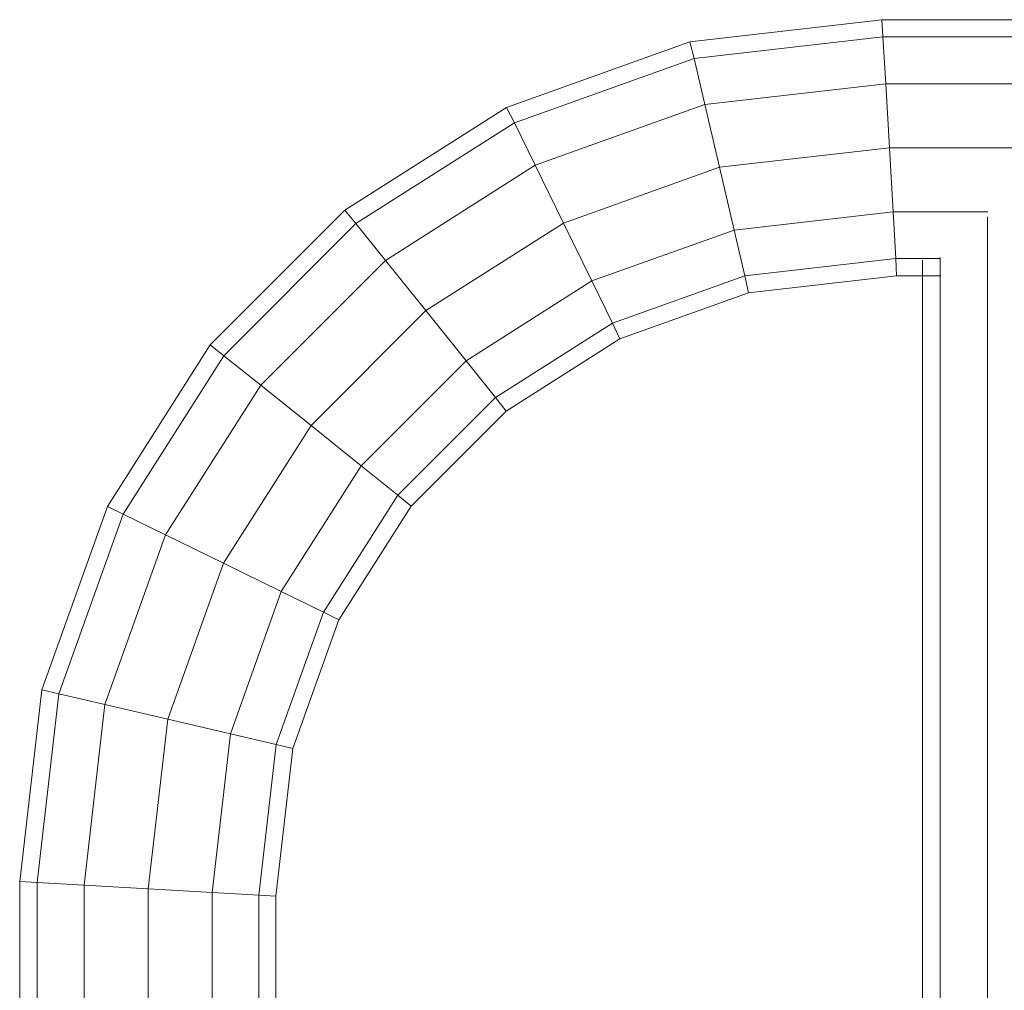
# Model space of a CAD drawing. Units: inches. Extents: x 11 to 14458, y 10 to 10226.
# Drawn here: x 12265 to 12362, y 7788 to 7884 of the extents above; entities that cross this region are included whole.
import ezdxf

# ---------------------------------------------------------------- set-up
doc = ezdxf.new("R2010")
doc.units = ezdxf.units.IN
doc.header["$MEASUREMENT"] = 0
doc.layers.add('DEFAULT', color=7, linetype='Continuous', lineweight=9)

# ---------------------------------------------------------------- blocks, each defined once
blk = doc.blocks.new('9007_DWG-664456-West')
at = {"lineweight": 9}
for p, q in [((89352.156, 1680.64), (89371.03, 1682.817)), ((89371.03, 1682.817), (89442.686, 1682.817)), ((89371.145, 1681.129), (89371.03, 1682.817)), ((89352.56, 1678.985), (89371.145, 1681.129)), ((89371.145, 1681.129), (89371.423, 1676.517)), ((89371.145, 1681.129), (89442.686, 1681.129)), ((89334.114, 1674.184), (89352.156, 1680.64)), ((89352.56, 1678.985), (89352.156, 1680.64)), ((89334.878, 1672.658), (89352.56, 1678.985)), ((89352.56, 1678.985), (89353.627, 1674.464)), ((89353.627, 1674.464), (89371.423, 1676.517)), ((89371.423, 1676.517), (89371.789, 1670.217)), ((89371.423, 1676.517), (89442.686, 1676.517)), ((89336.931, 1668.49), (89353.627, 1674.464)), ((89353.627, 1674.464), (89355.073, 1668.289)), ((89318.21, 1664.067), (89334.114, 1674.184)), ((89334.878, 1672.658), (89334.114, 1674.184)), ((89319.29, 1662.742), (89334.878, 1672.658)), ((89334.878, 1672.658), (89336.931, 1668.49)), ((89355.073, 1668.289), (89371.789, 1670.217)), ((89371.789, 1670.217), (89372.147, 1663.917)), ((89371.789, 1670.217), (89442.686, 1670.217)), ((89322.205, 1659.123), (89336.931, 1668.49)), ((89336.931, 1668.49), (89339.722, 1662.796)), ((89339.722, 1662.796), (89355.073, 1668.289)), ((89355.073, 1668.289), (89356.509, 1662.113)), ((89304.95, 1650.807), (89318.21, 1664.067)), ((89319.29, 1662.742), (89318.21, 1664.067)), ((89356.509, 1662.113), (89372.147, 1663.917)), ((89372.147, 1663.917), (89372.399, 1659.306)), ((89372.147, 1663.917), (89381.472, 1663.917)), ((89306.292, 1649.745), (89319.29, 1662.742)), ((89319.29, 1662.742), (89322.205, 1659.123)), ((89326.175, 1654.179), (89339.722, 1662.796)), ((89339.722, 1662.796), (89342.503, 1657.102)), ((89381.428, 1077.26), (89381.428, 1663.417)), ((89342.503, 1657.102), (89356.509, 1662.113)), ((89356.509, 1662.113), (89357.552, 1657.592)), ((89309.924, 1646.842), (89322.205, 1659.123)), ((89322.205, 1659.123), (89326.175, 1654.179)), ((89357.552, 1657.592), (89372.399, 1659.306)), ((89372.399, 1659.306), (89372.479, 1657.617)), ((89372.399, 1659.306), (89376.825, 1659.306)), ((89375.046, 1082.348), (89375.046, 1659.143)), ((89376.765, 1082.259), (89376.765, 1659.395)), ((89330.136, 1649.234), (89342.503, 1657.102)), ((89342.503, 1657.102), (89344.53, 1652.933)), ((89344.53, 1652.933), (89357.552, 1657.592)), ((89357.552, 1657.592), (89357.92, 1655.938)), ((89357.92, 1655.938), (89372.479, 1657.617)), ((89372.479, 1657.617), (89376.835, 1657.617)), ((89345.26, 1651.407), (89357.92, 1655.938)), ((89314.873, 1642.877), (89326.175, 1654.179)), ((89326.175, 1654.179), (89330.136, 1649.234)), ((89333.026, 1645.615), (89344.53, 1652.933)), ((89344.53, 1652.933), (89345.26, 1651.407)), ((89334.071, 1644.29), (89345.26, 1651.407)), ((89294.833, 1634.903), (89304.95, 1650.807)), ((89306.292, 1649.745), (89304.95, 1650.807)), ((89296.376, 1634.157), (89306.292, 1649.745)), ((89306.292, 1649.745), (89309.924, 1646.842)), ((89319.813, 1638.911), (89330.136, 1649.234)), ((89330.136, 1649.234), (89333.026, 1645.615)), ((89300.557, 1632.117), (89309.924, 1646.842)), ((89309.924, 1646.842), (89314.873, 1642.877)), ((89323.419, 1636.008), (89333.026, 1645.615)), ((89333.026, 1645.615), (89334.071, 1644.29)), ((89324.727, 1634.946), (89334.071, 1644.29)), ((89306.256, 1629.33), (89314.873, 1642.877)), ((89314.873, 1642.877), (89319.813, 1638.911)), ((89311.945, 1626.544), (89319.813, 1638.911)), ((89319.813, 1638.911), (89323.419, 1636.008)), ((89316.101, 1624.504), (89323.419, 1636.008)), ((89323.419, 1636.008), (89324.727, 1634.946)), ((89288.377, 1616.861), (89294.833, 1634.903)), ((89296.376, 1634.157), (89294.833, 1634.903)), ((89317.609, 1623.757), (89324.727, 1634.946)), ((89290.049, 1616.475), (89296.376, 1634.157)), ((89296.376, 1634.157), (89300.557, 1632.117)), ((89294.583, 1615.42), (89300.557, 1632.117)), ((89300.557, 1632.117), (89306.256, 1629.33)), ((89300.763, 1613.979), (89306.256, 1629.33)), ((89306.256, 1629.33), (89311.945, 1626.544)), ((89306.934, 1612.537), (89311.945, 1626.544)), ((89311.945, 1626.544), (89316.101, 1624.504)), ((89311.442, 1611.483), (89316.101, 1624.504)), ((89316.101, 1624.504), (89317.609, 1623.757)), ((89313.079, 1611.096), (89317.609, 1623.757)), ((89286.2, 1597.986), (89288.377, 1616.861)), ((89287.905, 1597.89), (89290.049, 1616.475)), ((89290.049, 1616.475), (89288.377, 1616.861)), ((89290.049, 1616.475), (89294.583, 1615.42)), ((89292.53, 1597.624), (89294.583, 1615.42)), ((89294.583, 1615.42), (89300.763, 1613.979)), ((89298.834, 1597.262), (89300.763, 1613.979)), ((89300.763, 1613.979), (89306.934, 1612.537)), ((89305.13, 1596.9), (89306.934, 1612.537)), ((89306.934, 1612.537), (89311.442, 1611.483)), ((89309.729, 1596.635), (89311.442, 1611.483)), ((89311.442, 1611.483), (89313.079, 1611.096)), ((89311.4, 1596.538), (89313.079, 1611.096)), ((89286.2, 1143.667), (89286.2, 1597.986)), ((89287.905, 1597.89), (89286.2, 1597.986)), ((89287.905, 1143.764), (89287.905, 1597.89)), ((89287.905, 1597.89), (89292.53, 1597.624)), ((89292.53, 1144.03), (89292.53, 1597.624)), ((89292.53, 1597.624), (89298.834, 1597.262)), ((89298.834, 1144.392), (89298.834, 1597.262)), ((89298.834, 1597.262), (89305.13, 1596.9)), ((89305.13, 1144.754), (89305.13, 1596.9)), ((89305.13, 1596.9), (89309.729, 1596.635)), ((89309.729, 1145.019), (89309.729, 1596.635)), ((89309.729, 1596.635), (89311.4, 1596.538)), ((89311.4, 1145.116), (89311.4, 1596.538))]:
    blk.add_line(p, q, dxfattribs=at)

msp = doc.modelspace()

# ---------------------------------------------------------------- block references
at = {"layer": 'DEFAULT'}
msp.add_blockref('9007_DWG-664456-West', (-77021.473, 6200.817), dxfattribs=at)

doc.saveas('drawing.dxf')
